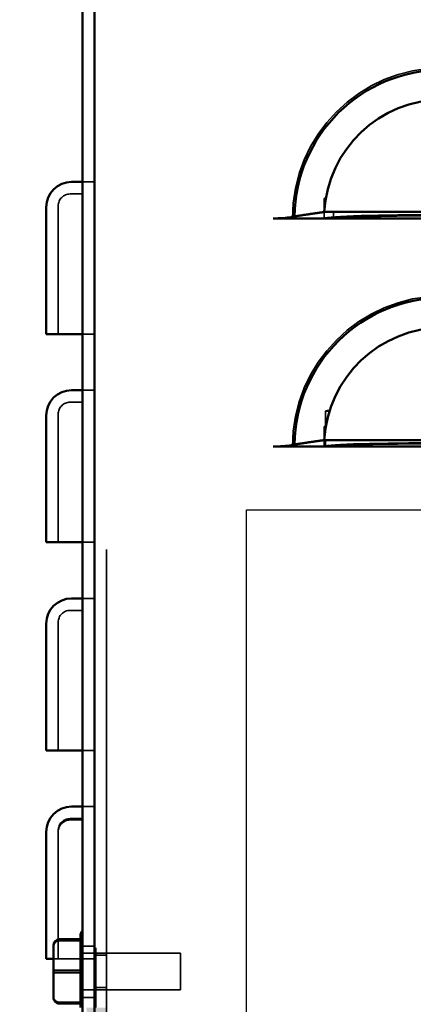
# Model space of a CAD drawing. Units: inches. Extents: x 0.05 to 2.15, y 0.02 to 1.67.
# Drawn here: x 1.27 to 1.33, y 0.62 to 0.79 of the extents above; entities that cross this region are included whole.
import ezdxf

# ---------------------------------------------------------------- set-up
doc = ezdxf.new("R2010")
doc.units = ezdxf.units.IN
doc.header["$LTSCALE"] = 0.1
doc.header["$MEASUREMENT"] = 0
doc.linetypes.add('DASHED', pattern=[0.2067, 0.1654, -0.0413])
doc.layers.get('0').update_dxf_attribs({"lineweight": 25})
for name, color, linetype, lineweight in [('Dimension (ANSI)', 7, 'Continuous', 25), ('Hidden (ANSI)', 7, 'DASHED', 35), ('Sketch Geometry (ANSI)', 7, 'Continuous', 25), ('Visible (ANSI)', 7, 'Continuous', 50)]:
    doc.layers.add(name, color=color, linetype=linetype, lineweight=lineweight)
doc.styles.add('Note Text (ANSI)', font='tahoma.ttf')
doc.dimstyles.new('Default (ANSI)', dxfattribs={"dimscale": 0.1, "dimtxt": 0.1200000047683716, "dimasz": 0.0984251946210861, "dimexe": 0.125, "dimexo": 0.0625, "dimgap": 0.031496062992126, "dimtad": 0, "dimtih": 1, "dimtoh": 1, "dimrnd": 1e-08, "dimzin": 0, "dimdsep": 46, "dimtxsty": 'Note Text (ANSI)', "dimcen": 0.09, "dimdle": 0.3937007874015748, "dimclrd": 256, "dimclre": 256, "dimclrt": 256, "dimadec": 0, "dimazin": 1, "dimtfac": 1, "dimtofl": 0, "dimtmove": 0, "dimatfit": 3, "dimfxl": 1, "dimtolj": 1, "dimtzin": 4, "dimlwd": -1, "dimlwe": -1, "dimarcsym": 0})

# ---------------------------------------------------------------- blocks, each defined once
blk = doc.blocks.new('*D39')
at = {"layer": 'Defpoints', "color": 0, "transparency": 16777216}
for p in [(1.278692702812204, 0.6143582326055814), (1.303406511534475, 0.6143582326055814), (1.295646422814189, 0.5970298992722483)]:
    blk.add_point(p, dxfattribs=at)
at = {"layer": 'Dimension (ANSI)', "transparency": 16777216}
for p, q in [((1.278692702812204, 0.62420075206769), (1.278692702812204, 0.6340432715297987)), ((1.297156511534475, 0.6143582326055814), (1.266192702812203, 0.6143582326055814)), ((1.289396422814189, 0.5970298992722483), (1.266192702812203, 0.5970298992722483)), ((1.278692702812204, 0.5871873798101399), (1.278692702812204, 0.5683593061070207)), ((1.278692702812204, 0.5683593061070207), (1.268850183350094, 0.5683593061070207))]:
    blk.add_line(p, q, dxfattribs=at)
for points in [[(1.277052282901852, 0.62420075206769), (1.280333122722554, 0.62420075206769), (1.278692702812204, 0.6143582326055814)], [(1.277052282901852, 0.5871873798101399), (1.280333122722554, 0.5871873798101399), (1.278692702812204, 0.5970298992722483)]]:
    blk.add_solid(points, dxfattribs=at)
at = {"layer": 'Dimension (ANSI)', "transparency": 16777216, "insert": (1.235067936676297, 0.5746091384170678), "char_height": 0.0120000004768372, "attachment_point": 1, "style": 'Note Text (ANSI)'}
blk.add_mtext('\\A1;0.52', dxfattribs=at)

msp = doc.modelspace()

# ---------------------------------------------------------------- linework, layer by layer
for p, q in [((1.303406511534475, 0.7060248992722479), (1.453406511534475, 0.7060248992722479)), ((1.303406511534475, 0.6143582326055812), (1.303406511534475, 0.7060248992722479))]:
    msp.add_line(p, q)
at = {"layer": 'Hidden (ANSI)'}
for p, q in [((1.280406511534475, 0.5995298992722482), (1.280406511534475, 0.9908632326055808)), ((1.278406511534456, 0.7599463003071222), (1.276439844867788, 0.7599463003071222)), ((1.276439844867788, 0.7579796336404555), (1.274406511534456, 0.7579796336404555)), ((1.272439844867788, 0.7560129669737891), (1.272439844867793, 0.7392796336404555)), ((1.316232051812147, 0.7550126761164992), (1.316232051812147, 0.7572408065179524)), ((1.316232051812147, 0.7572408065179524), (1.31648173308327, 0.7572408065179524)), ((1.316232051812147, 0.7539581140079115), (1.316232051812147, 0.7550126761164992)), ((1.317751011058772, 0.7538819127562344), (1.317751011058772, 0.7550126761164988)), ((1.317751011058772, 0.7538819127562344), (1.437062007063276, 0.7538819127562344)), ((1.272439844867793, 0.7349463003071222), (1.272439844867793, 0.7392796336404556)), ((1.278406511534462, 0.7349463003071222), (1.276439844867794, 0.7349463003071222)), ((1.278406511534456, 0.7257116830046833), (1.276439844867788, 0.7257116830046833)), ((1.276439844867788, 0.7237450163380164), (1.274406511534456, 0.7237450163380164)), ((1.317095439612086, 0.7222907592667692), (1.316441019078771, 0.7222907592667692)), ((1.316441019078771, 0.7194925745625282), (1.316441019078771, 0.7222907592667692)), ((1.272439844867788, 0.7217783496713501), (1.272439844867793, 0.7050450163380165)), ((1.316232051812147, 0.717512676116499), (1.316232051812147, 0.7197408065179522)), ((1.316232051812147, 0.7197408065179522), (1.31648173308327, 0.7197408065179522)), ((1.316232051812147, 0.7164581140079118), (1.316232051812147, 0.717512676116499)), ((1.31644101907877, 0.7163819127486959), (1.316441019078771, 0.717512676116499)), ((1.435752015083275, 0.7163819127486959), (1.31644101907877, 0.7163819127486959)), ((1.272439844867793, 0.7007116830046832), (1.272439844867793, 0.7050450163380165)), ((1.278406511534462, 0.7007116830046832), (1.276439844867794, 0.7007116830046832)), ((1.278406511534456, 0.6914770657022441), (1.276439844867788, 0.6914770657022441)), ((1.276439844867788, 0.6895103990355774), (1.274406511534456, 0.6895103990355774)), ((1.272439844867788, 0.6875437323689108), (1.272439844867793, 0.6708103990355773)), ((1.272439844867793, 0.6664770657022441), (1.272439844867793, 0.6708103990355774)), ((1.278406511534462, 0.6664770657022441), (1.276439844867794, 0.6664770657022441)), ((1.278406511534456, 0.6572424483998051), (1.276439844867788, 0.6572424483998051)), ((1.276439844867739, 0.6552757817331383), (1.274406511534405, 0.6552757817331383)), ((1.276439844867788, 0.6550519246767501), (1.274406511534456, 0.6550519246767501)), ((1.272439844867739, 0.6533091150664716), (1.27243984486774, 0.6530852580100834)), ((1.272439844867788, 0.6530852580100834), (1.272439844867793, 0.6365757817331864)), ((1.272439844867793, 0.6322424483998051), (1.272439844867793, 0.6365757817331869)), ((1.27610651153447, 0.6354488531612505), (1.27610855440295, 0.6354488531612464)), ((1.27610651153447, 0.6352424138711145), (1.27610651153447, 0.6351231061856625)), ((1.278406511534472, 0.6343298992722483), (1.276439844867804, 0.6343298992722483)), ((1.292539844867804, 0.6331798992722482), (1.276439844867804, 0.6331798992722482)), ((1.292539844867804, 0.6331798992722482), (1.292539844867804, 0.627146565938915)), ((1.274639844867794, 0.6322424483998051), (1.271639844867795, 0.6322424483998051)), ((1.276439844867794, 0.6322424483998051), (1.274639844867794, 0.6322424483998051)), ((1.278406511534462, 0.6322424483998051), (1.276439844867794, 0.6322424483998051)), ((1.278406511534472, 0.6328132326055815), (1.280406511534472, 0.6328132326055815)), ((1.272639844867802, 0.6303742521953505), (1.27610855440295, 0.6303742521953366)), ((1.27610651153447, 0.630066940401632), (1.27610651153447, 0.6298420659296265)), ((1.292539844867804, 0.627146565938915), (1.276439844867804, 0.627146565938915)), ((1.278406511534472, 0.6275132326055815), (1.280406511534472, 0.6275132326055815)), ((1.272639844867803, 0.6250886316396816), (1.27610855440295, 0.6250886316396719)), ((1.276106511534471, 0.6249877591360989), (1.276106511534471, 0.6248821923495456)), ((1.276106511534471, 0.6248776120499125), (1.276106511534471, 0.6248821923495456)), ((1.278406511534472, 0.6258645216023258), (1.276439844867805, 0.6258645216023258))]:
    msp.add_line(p, q, dxfattribs=at)
for centre, radius, start, end in [((1.335739842394357, 0.7539547142322478), 0.0247610861815247, 90.00000228309055, 179.9999909242616), ((1.274406511534456, 0.7560129669737891), 0.0019666666666666, 90, 180), ((1.335739842394357, 0.7164547142322478), 0.0247610861815247, 90.00000228309055, 179.9999909242616), ((1.274406511534456, 0.7217783496713498), 0.0019666666666666, 90, 180), ((1.274406511534456, 0.6875437323689108), 0.0019666666666667, 90, 180), ((1.274406511534405, 0.6533091150664716), 0.0019666666666666, 90, 180), ((1.274406511534456, 0.6530852580100834), 0.0019666666666667, 90, 180)]:
    msp.add_arc(centre, radius, start, end, dxfattribs=at)
for centre, major_axis, ratio, start_param, end_param in [((1.335739842394475, 0.7572089050636786), (-0.0195364576306073, 1e-16), 0.0301536896070451, 6.11058050606045, 6.229005594727981), ((1.335739842394357, 0.7538500113019606), (0.0180199149878314, 0), 0.0301536896070465, 1.570796380753865, 2.947686945005653), ((1.335739842394357, 0.7538500113019606), (0.0180199149878314, 0), 0.0301536896070465, 2.947686945005653, 3.082848168869968), ((1.334429850414356, 0.7222588578124955), (-0.0180199149878314, 0), 0.0301536896070458, 5.998823587362521, 6.224440822459755), ((1.335739842394475, 0.7197089050636785), (-0.0195364576306072, 1e-16), 0.0301536896070451, 6.110580506060452, 6.229005594727982), ((1.334429850414356, 0.7163500112944221), (-0.0180199149878314, 0), 0.0301536896070458, 6.089279584457102, 6.224440822459755), ((1.334429850414356, 0.7163500112944221), (-0.0180199149878314, 0), 0.0301536896070458, 4.712389034343659, 6.089279584457102), ((1.272639844867803, 0.6303335410204755), (0.001, 0), 0.0407111748750165, 1.570796326795456, 3.141592653383823), ((1.272639844867803, 0.6260676543340673), (0.001, 0), 0.9790226943858567, 3.141592653589696, 4.71238898038413)]:
    msp.add_ellipse(centre, major_axis=major_axis, ratio=ratio, start_param=start_param, end_param=end_param, dxfattribs=at)
for points, knots in [([(1.312288760094357, 0.7544309579271536), (1.3122648662135, 0.7544269712506472), (1.312241471614091, 0.7544229735289503), (1.311851293065945, 0.754354755294134), (1.311505773296168, 0.7542642176971786), (1.311196625030961, 0.7541337551146832), (1.311104363579937, 0.7540800663581769), (1.311049941492639, 0.7540258008993638)], [1.649144773614938, 1.649144773614938, 1.649144773614938, 1.649144773614938, 1.656564377604921, 1.656564377604921, 1.775719428896976, 1.775719428896976, 1.842285277108731, 1.842285277108731, 1.842285277108731, 1.842285277108731]), ([(1.31775101105877, 0.7550126761164986), (1.317237282255727, 0.7550126761164986), (1.316632900397449, 0.7549915770003945), (1.315786442183222, 0.7549304041211884), (1.3153875545479, 0.7548888132596125), (1.315060620546826, 0.7548407899624788)], [-0.4751544191647989, -0.4751544191647989, -0.4751544191647989, -0.4751544191647989, -0.3577160147889933, -0.3577160147889933, -0.2655651038870341, -0.2655651038870341, -0.2655651038870341, -0.2655651038870341]), ([(1.31775101105877, 0.7175126761164985), (1.317237282255727, 0.7175126761164985), (1.316632900397449, 0.7174915770003941), (1.315786442183222, 0.7174304041211884), (1.315387554547902, 0.7173888132596123), (1.315060620546826, 0.7173407899624789)], [-0.475154419164798, -0.475154419164798, -0.475154419164798, -0.475154419164798, -0.3577160147889922, -0.3577160147889922, -0.2655651038870341, -0.2655651038870341, -0.2655651038870341, -0.2655651038870341]), ([(1.312288760094357, 0.7169309579271534), (1.3122648662135, 0.7169269712506471), (1.312241471614091, 0.7169229735289502), (1.311851293065945, 0.716854755294134), (1.311505773296168, 0.7167642176971785), (1.311196625030962, 0.7166337551146835), (1.311104363579937, 0.7165800663581771), (1.311049941492639, 0.7165258008993638)], [1.649144773614941, 1.649144773614941, 1.649144773614941, 1.649144773614941, 1.656564377604921, 1.656564377604921, 1.775719428896979, 1.775719428896979, 1.842285277108731, 1.842285277108731, 1.842285277108731, 1.842285277108731])]:
    msp.add_open_spline(points, degree=3, knots=knots, dxfattribs=at)
for points, degree in [([(1.31248043319048, 0.7544610281969064), (1.31241360574563, 0.7544511747513493), (1.312349544679379, 0.7544410998872927), (1.312288760094357, 0.7544309579271536)], 3), ([(1.310978756212832, 0.7539547181689147), (1.311014348852889, 0.7539903106963544), (1.311049941492639, 0.7540258008993638)], 2), ([(1.310978756212832, 0.7164547181689147), (1.311014348852889, 0.7164903106963543), (1.311049941492639, 0.7165258008993638)], 2), ([(1.31248043319048, 0.7169610281969065), (1.31241360574563, 0.7169511747513493), (1.312349544679379, 0.7169410998872926), (1.312288760094357, 0.7169309579271534)], 3), ([(1.27610855440295, 0.6354488531612414), (1.276107304676137, 0.635411317205899), (1.27610651153447, 0.6353744872287841), (1.27610651153447, 0.6353387060750642)], 3), ([(1.27610651153447, 0.6354442728616175), (1.27610651153447, 0.6354457607666629), (1.276107137533971, 0.6354472925218912), (1.27610855440295, 0.6354488531612464)], 3), ([(1.276106511534361, 0.6354442728616175), (1.276106511534361, 0.6354457607666629), (1.276107137533863, 0.6354472925218912), (1.276108554402842, 0.6354488531612464)], 3), ([(1.276108554402842, 0.6352378335714822), (1.27610730467603, 0.635239394447293), (1.276106511534364, 0.6352409259660692), (1.276106511534364, 0.6352424138711145)], 3), ([(1.27610651153447, 0.6304843992815365), (1.27610651153447, 0.6304486181278102), (1.27610713753397, 0.6304117824643853), (1.27610855440295, 0.6303742521953366)], 3), ([(1.276108554402948, 0.630374252195341), (1.276107304676136, 0.6303351553641875), (1.27610651153447, 0.6302967938682964), (1.27610651153447, 0.6302595248095315)], 3), ([(1.27610651153447, 0.6252033590255005), (1.27610651153447, 0.625166089966729), (1.276107137533971, 0.6251277225480755), (1.27610855440295, 0.6250886316396719)], 3), ([(1.276108554402948, 0.6250886316396811), (1.276107304676137, 0.6250870707638702), (1.27610651153447, 0.6250855392450938), (1.27610651153447, 0.6250840513400489)], 3), ([(1.27610855440284, 0.6250886316396811), (1.27610730467603, 0.6250870707638702), (1.276106511534361, 0.6250855392450938), (1.276106511534361, 0.6250840513400489)], 3), ([(1.276106511534471, 0.6248821923495456), (1.276106511534471, 0.6248807044445001), (1.276107137533974, 0.6248791726892718), (1.276108554402952, 0.6248776120499168)], 3), ([(1.276106511534364, 0.6248821923495456), (1.276106511534364, 0.6248807044445001), (1.276107137533865, 0.6248791726892718), (1.276108554402842, 0.6248776120499168)], 3)]:
    msp.add_open_spline(points, degree=degree, dxfattribs=at)
at = {"layer": 'Sketch Geometry (ANSI)'}
for p, q in [((1.303406511534475, 0.7060248992722479), (1.453406511534475, 0.7060248992722479)), ((1.303406511534475, 0.6143582326055812), (1.303406511534475, 0.7060248992722479))]:
    msp.add_line(p, q, dxfattribs=at)
at = {"layer": 'Visible (ANSI)'}
for p, q in [((1.276439844867809, 0.9947965659389147), (1.276439844867809, 0.5988632326055816)), ((1.278406511534475, 0.5988632326055816), (1.278406511534475, 0.9947965659389147)), ((1.276439844867788, 0.7599463003071222), (1.274639844867788, 0.7599463003071222)), ((1.270473178201126, 0.7392796336404557), (1.270473178201122, 0.7557796336404558)), ((1.438580966310139, 0.7550126761164992), (1.316232051812149, 0.7550126761164992)), ((1.312288760094477, 0.7539547142322482), (1.307819179952485, 0.7539547276636954)), ((1.442524261157809, 0.7539547142322482), (1.312288760094477, 0.7539547142322482)), ((1.438580966310138, 0.7539581140079115), (1.316232051812147, 0.7539581140079115)), ((1.270473178201126, 0.7392796336404556), (1.270473178201126, 0.7349463003071222)), ((1.274639844867794, 0.7349463003071222), (1.270473178201126, 0.7349463003071222)), ((1.276439844867794, 0.7349463003071222), (1.274639844867794, 0.7349463003071222)), ((1.276439844867788, 0.7257116830046833), (1.274639844867788, 0.7257116830046833)), ((1.270473178201126, 0.7050450163380165), (1.270473178201122, 0.7215450163380164)), ((1.438580966310139, 0.717512676116499), (1.316232051812149, 0.717512676116499)), ((1.312288760094477, 0.7164547142322483), (1.307819179952485, 0.7164547276636954)), ((1.442524261157809, 0.7164547142322483), (1.312288760094477, 0.7164547142322483)), ((1.438580966310138, 0.7164581140079118), (1.316232051812147, 0.7164581140079118)), ((1.270473178201126, 0.7050450163380165), (1.270473178201126, 0.7007116830046832)), ((1.274639844867794, 0.7007116830046832), (1.270473178201126, 0.7007116830046832)), ((1.276439844867794, 0.7007116830046832), (1.274639844867794, 0.7007116830046832)), ((1.276439844867788, 0.6914770657022441), (1.274639844867788, 0.6914770657022441)), ((1.270473178201126, 0.6708103990355774), (1.270473178201122, 0.6873103990355773)), ((1.270473178201126, 0.6708103990355774), (1.270473178201126, 0.6664770657022441)), ((1.274639844867794, 0.6664770657022441), (1.270473178201126, 0.6664770657022441)), ((1.276439844867794, 0.6664770657022441), (1.274639844867794, 0.6664770657022441)), ((1.276439844867788, 0.6572424483998051), (1.274639844867788, 0.6572424483998051)), ((1.270473178201126, 0.6365757817331384), (1.270473178201122, 0.6530757817331386)), ((1.270473178201126, 0.6365757817331384), (1.270473178201126, 0.6322424483998051)), ((1.272639844867803, 0.6354488531612505), (1.27610651153447, 0.6354488531612505)), ((1.276108554402952, 0.6352378335714911), (1.272639844867805, 0.6352378335714816)), ((1.276106511534471, 0.6352424138711145), (1.276106511534471, 0.6360845432797483)), ((1.276106511534472, 0.6300669404016316), (1.276106511534471, 0.6351231061856625)), ((1.271639844867805, 0.6344291192919896), (1.271639844867805, 0.6342588108770956)), ((1.271639844867805, 0.6342588108770956), (1.271639844867807, 0.6299929241906878)), ((1.271639844867795, 0.6322424483998051), (1.270473178201126, 0.6322424483998051)), ((1.271639844867807, 0.6299929241906878), (1.271639844867805, 0.6258973459191735)), ((1.272639844867807, 0.629952213015813), (1.276108554402952, 0.6299522130158266)), ((1.276106511534471, 0.624987759136099), (1.276106511534472, 0.6298420659296265)), ((1.272639844867805, 0.6248776120499127), (1.276108554402952, 0.6248776120499168)), ((1.276106511534471, 0.6242419219314149), (1.276106511534471, 0.6248776120499127))]:
    msp.add_line(p, q, dxfattribs=at)
for centre, radius, start, end in [((1.335739842394477, 0.7539547142322482), 0.0244266583708861, 90.00000231434858, 179.2155264107529), ((1.335739842394477, 0.7539547142322482), 0.0195364576306072, 90.00000231434817, 176.8957311345148), ((1.274639844867788, 0.7557796336404558), 0.0041666666666667, 90, 180), ((1.335739842394477, 0.7164547142322483), 0.0244266583708861, 90.00000231434858, 179.2155264107529), ((1.335739842394477, 0.7164547142322483), 0.0195364576306073, 90.00000231434893, 176.8957311345148), ((1.274639844867788, 0.7215450163380164), 0.0041666666666667, 90, 180), ((1.274639844867788, 0.6873103990355773), 0.0041666666666667, 90, 180), ((1.274639844867788, 0.6530757817331386), 0.0041666666666667, 90, 180), ((1.277106511534471, 0.6360845432797483), 0.001, 131.8103148957782, 180)]:
    msp.add_arc(centre, radius, start, end, dxfattribs=at)
for centre, major_axis, ratio, start_param, end_param in [((1.335739842394475, 0.7539262125536377), (-0.0195364576306073, 1e-16), 0.0301536896070451, 4.712389020836821, 6.229005594727981), ((1.335739842394475, 0.7164262125536377), (-0.0195364576306072, 1e-16), 0.0301536896070451, 4.712389020836821, 6.229005594727982), ((1.272639844867803, 0.6344291192919896), (2e-16, -0.0010197338692609), 0.9806480201788563, 3.141592653590351, 4.712388980384808), ((1.272639844867805, 0.6342588108770956), (0.001, 0), 0.9790226943858575, 1.570796326794337, 3.141592653589696), ((1.272639844867807, 0.6299929241906878), (0.001, 0), 0.0407111748750157, 3.141592653383713, 4.712388980385249), ((1.272639844867805, 0.6258973459191735), (-2e-16, 0.0010197338692609), 0.9806480201788556, 1.570796326795015, 3.141592653590351)]:
    msp.add_ellipse(centre, major_axis=major_axis, ratio=ratio, start_param=start_param, end_param=end_param, dxfattribs=at)
for points, weights in [([(1.311315473513149, 0.7542891449676925), (1.311811742939567, 0.7543624141648865), (1.312288761531055, 0.7544327636536533)], [1.004843548513992, 1.005516451456834, 1.005785213849442]), ([(1.312288761531055, 0.7544327636536533), (1.314435296559774, 0.7547493356119525), (1.316232051812149, 0.7550126761164992)], [1.005785214731814, 1.006996398554391, 1]), ([(1.312288761531055, 0.7169327636536535), (1.314435296559754, 0.7172493356119495), (1.316232051812149, 0.717512676116499)], [1.005785214724465, 1.00699639854539, 1]), ([(1.311315473513149, 0.7167891449676925), (1.311811742939567, 0.7168624141648868), (1.312288761531055, 0.7169327636536533)], [1.004843548515827, 1.005516451458935, 1.005785213851654])]:
    msp.add_rational_spline(points, weights, degree=2, dxfattribs=at)
for points in [[(1.307819179952485, 0.7539547276636954), (1.308332718930105, 0.7539547261204694), (1.308936773764615, 0.7539759050549373), (1.309888137697877, 0.7540452017483809), (1.310402534214845, 0.7541058502399021), (1.310960406152791, 0.7542040635684506), (1.311148314128389, 0.7542456216690681), (1.311315473513149, 0.7542891449676925)], [(1.307819179952485, 0.7164547276636954), (1.308332718930105, 0.7164547261204695), (1.308936773764615, 0.7164759050549376), (1.309888137697877, 0.7165452017483808), (1.310402534214845, 0.716605850239902), (1.310960406152791, 0.7167040635684506), (1.311148314128389, 0.7167456216690681), (1.311315473513149, 0.7167891449676925)]]:
    msp.add_open_spline(points, degree=3, knots=[0.4736529265119714, 0.4736529265119714, 0.4736529265119714, 0.4736529265119714, 0.5910479367963819, 0.5910479367963819, 0.7094943467977615, 0.7094943467977615, 0.7726549903547328, 0.7726549903547328, 0.7726549903547328, 0.7726549903547328], dxfattribs=at)
for points in [[(1.27610855440295, 0.6352378335714822), (1.276107304676139, 0.635239394447293), (1.276106511534472, 0.6352409259660692), (1.276106511534472, 0.6352424138711145)], [(1.276106511534472, 0.6351231061856625), (1.276106511534472, 0.6351603752444342), (1.276107137533974, 0.6351987426630874), (1.276108554402952, 0.6352378335714911)], [(1.276108554402952, 0.629952213015822), (1.27610730467614, 0.6299913098469754), (1.276106511534474, 0.6300296713428667), (1.276106511534474, 0.630066940401632)], [(1.276106511534474, 0.6298420659296265), (1.276106511534474, 0.6298778470833529), (1.276107137533974, 0.6299146827467778), (1.276108554402952, 0.6299522130158266)], [(1.27610855440295, 0.6248776120499216), (1.276107304676139, 0.6249151480052642), (1.276106511534471, 0.624951977982379), (1.276106511534471, 0.624987759136099)]]:
    msp.add_open_spline(points, degree=3, dxfattribs=at)

# ---------------------------------------------------------------- dimensions: what is measured, and where the dimension line sits
at = {"layer": 'Dimension (ANSI)'}
dim = msp.add_linear_dim(base=(1.278692702812204, 0.6143582326055814), p1=(1.295646422814188, 0.5970298992722479), p2=(1.303406511534475, 0.6143582326055812), angle=270, dimstyle='Default (ANSI)', override={"dimgap": 0.031496062992126, "dimdec": 2, "dimlfac": 30, "dimtol": 0, "dimlim": 0, "dimtp": 0, "dimtm": 0, "dimtdec": 2, "dimatfit": 1}, dxfattribs=at)
dim.commit()
dim.dimension.update_dxf_attribs({"geometry": '*D39', "text_midpoint": (1.25038425686359, 0.5683593061070203), "dimtype": 160})

doc.saveas('drawing.dxf')
